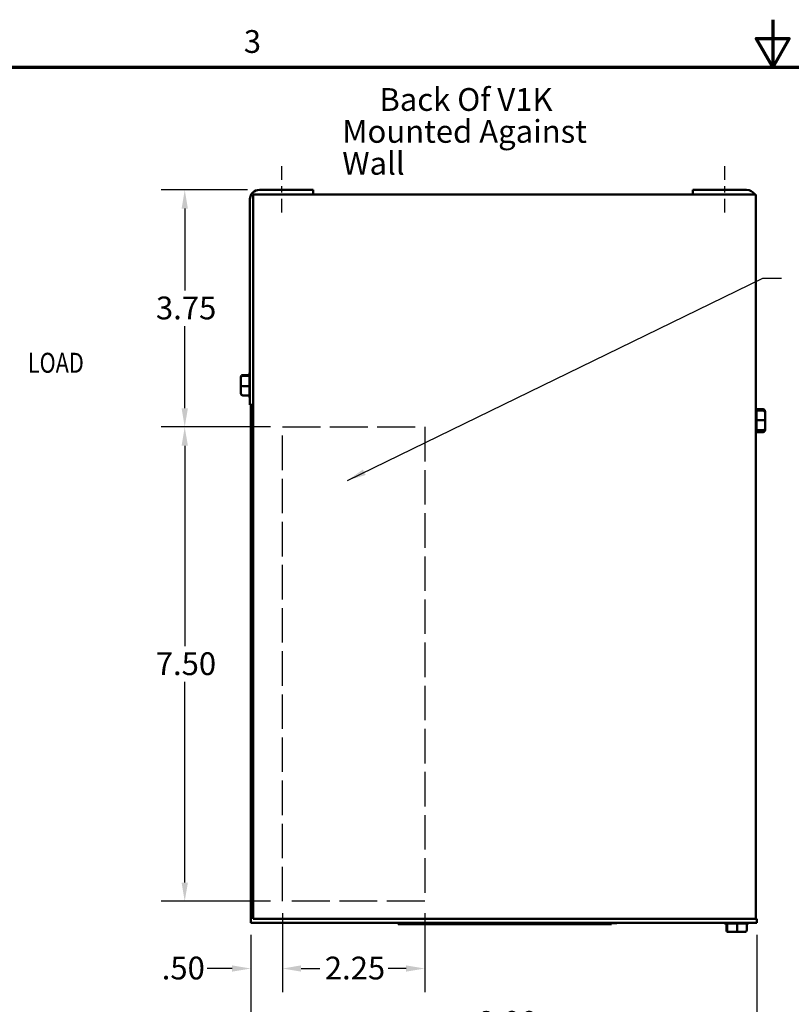
# Model space of a CAD drawing. Units: inches. Extents: x 1.5 to 64.5, y 0.7 to 50.2.
# Drawn here: x 21.1 to 33.3, y 34.7 to 50.2 of the extents above; entities that cross this region are included whole.
import ezdxf

# ---------------------------------------------------------------- set-up
doc = ezdxf.new("R2010")
doc.units = ezdxf.units.IN
doc.header["$LTSCALE"] = 3
doc.header["$MEASUREMENT"] = 0
doc.linetypes.add('CHAIN', pattern=[0.7087, 0.4724, -0.0591, 0.1181, -0.0591])
doc.linetypes.add('DASHED', pattern=[0.2067, 0.1654, -0.0413])
doc.layers.get('0').update_dxf_attribs({"lineweight": 25})
for name, color, linetype, lineweight in [('Border (ANSI)', 7, 'Continuous', 70), ('Centerline (ANSI)', 7, 'Continuous', 25), ('Dimension (ANSI)', 7, 'Continuous', 25), ('Sketch Geometry (ANSI)', 7, 'Continuous', 25), ('Symbol (ANSI)', 7, 'Continuous', 25), ('Visible (ANSI)', 7, 'Continuous', 50)]:
    doc.layers.add(name, color=color, linetype=linetype, lineweight=lineweight)
doc.styles.add('Note Text (ANSI)', font='tahoma.ttf')
doc.styles.add('Text Style151', font='txt.shx', dxfattribs={"width": 0.8})
doc.dimstyles.new('Default (ANSI)', dxfattribs={"dimscale": 3, "dimtxt": 0.12, "dimasz": 0.098425, "dimexe": 0.125, "dimexo": 0.0625, "dimgap": 0.031496, "dimtad": 0, "dimtih": 1, "dimtoh": 1, "dimrnd": 1e-08, "dimzin": 4, "dimdsep": 46, "dimtxsty": 'Note Text (ANSI)', "dimcen": 0.09, "dimdle": 0.393701, "dimclrd": 256, "dimclre": 256, "dimclrt": 256, "dimadec": 0, "dimazin": 1, "dimtfac": 1, "dimtofl": 0, "dimtmove": 0, "dimatfit": 3, "dimfxl": 1, "dimtolj": 1, "dimtzin": 4, "dimlwd": -1, "dimlwe": -1, "dimarcsym": 0})
doc.dimstyles.new('Default (ANSI)$7', dxfattribs={"dimscale": 3, "dimtxt": 0.12, "dimasz": 0.098425, "dimexe": 0.125, "dimexo": 0.0625, "dimgap": 0.031496, "dimtad": 0, "dimtih": 1, "dimtoh": 1, "dimrnd": 1e-08, "dimzin": 4, "dimdsep": 46, "dimtxsty": 'Note Text (ANSI)', "dimcen": 0.09, "dimdle": 0.393701, "dimclrd": 256, "dimclre": 256, "dimclrt": 256, "dimadec": 0, "dimazin": 1, "dimtfac": 1, "dimtofl": 0, "dimtmove": 0, "dimatfit": 3, "dimfxl": 1, "dimtolj": 1, "dimtzin": 4, "dimlwd": -1, "dimlwe": -1, "dimarcsym": 0})

# ---------------------------------------------------------------- blocks, each defined once
blk = doc.blocks.new('Borders Default Border')
at = {"layer": 'Border (ANSI)', "flags": 128}
for points in [[(11, 16.75), (11, 16.5), (10.9134, 16.65), (11.0866, 16.65), (11, 16.5)], [(0.75, 0.5), (0.75, 16.5), (21.25, 16.5), (21.25, 0.5), (0.75, 0.5)]]:
    blk.add_lwpolyline(points, dxfattribs=at)
at = {"layer": 'Border (ANSI)', "insert": (8.2127, 16.5375), "char_height": 0.12, "attachment_point": 7, "style": 'Note Text (ANSI)'}
blk.add_mtext('3', dxfattribs=at)
blk = doc.blocks.new('*D42')
at = {"layer": 'Defpoints', "color": 0, "transparency": 16777216}
for p in [(24.749, 35.97), (32.749, 35.97), (32.749, 34.386)]:
    blk.add_point(p, dxfattribs=at)
at = {"layer": 'Dimension (ANSI)', "transparency": 16777216}
for p, q in [((24.749, 35.782), (24.749, 34.011)), ((32.749, 35.782), (32.749, 34.011)), ((25.044, 34.386), (28.236, 34.386)), ((32.453, 34.386), (29.348, 34.386))]:
    blk.add_line(p, q, dxfattribs=at)
for points in [[(25.044, 34.435), (25.044, 34.337), (24.749, 34.386)], [(32.453, 34.435), (32.453, 34.337), (32.749, 34.386)]]:
    blk.add_solid(points, dxfattribs=at)
at = {"layer": 'Dimension (ANSI)', "transparency": 16777216, "insert": (28.331, 34.574), "char_height": 0.36, "attachment_point": 1, "style": 'Note Text (ANSI)'}
blk.add_mtext('\\A1;8.00', dxfattribs=at)
blk = doc.blocks.new('*D43')
at = {"layer": 'Defpoints', "color": 0, "transparency": 16777216}
for p in [(23.704, 47.56), (24.885, 47.56), (25.249, 43.81)]:
    blk.add_point(p, dxfattribs=at)
at = {"layer": 'Dimension (ANSI)', "transparency": 16777216}
for p, q in [((24.698, 47.56), (23.329, 47.56)), ((23.704, 47.264), (23.704, 45.967)), ((23.704, 44.105), (23.704, 45.403)), ((25.061, 43.81), (23.329, 43.81))]:
    blk.add_line(p, q, dxfattribs=at)
for points in [[(23.655, 47.264), (23.754, 47.264), (23.704, 47.56)], [(23.655, 44.105), (23.754, 44.105), (23.704, 43.81)]]:
    blk.add_solid(points, dxfattribs=at)
at = {"layer": 'Dimension (ANSI)', "transparency": 16777216, "insert": (23.249, 45.872), "char_height": 0.36, "attachment_point": 1, "style": 'Note Text (ANSI)'}
blk.add_mtext('\\A1;3.75', dxfattribs=at)
blk = doc.blocks.new('*D44')
at = {"layer": 'Defpoints', "color": 0, "transparency": 16777216}
for p in [(23.704, 43.81), (25.249, 43.81), (25.249, 36.31)]:
    blk.add_point(p, dxfattribs=at)
at = {"layer": 'Dimension (ANSI)', "transparency": 16777216}
for p, q in [((25.061, 43.81), (23.329, 43.81)), ((23.704, 43.514), (23.704, 40.342)), ((23.704, 36.605), (23.704, 39.778)), ((25.061, 36.31), (23.329, 36.31))]:
    blk.add_line(p, q, dxfattribs=at)
for points in [[(23.655, 43.514), (23.754, 43.514), (23.704, 43.81)], [(23.655, 36.605), (23.754, 36.605), (23.704, 36.31)]]:
    blk.add_solid(points, dxfattribs=at)
at = {"layer": 'Dimension (ANSI)', "transparency": 16777216, "insert": (23.246, 40.247), "char_height": 0.36, "attachment_point": 1, "style": 'Note Text (ANSI)'}
blk.add_mtext('\\A1;7.50', dxfattribs=at)
blk = doc.blocks.new('*D45')
at = {"layer": 'Defpoints', "color": 0, "transparency": 16777216}
for p in [(25.249, 36.31), (24.749, 35.97), (25.249, 35.247)]:
    blk.add_point(p, dxfattribs=at)
at = {"layer": 'Dimension (ANSI)', "transparency": 16777216}
for p, q in [((25.249, 36.122), (25.249, 34.872)), ((24.749, 35.782), (24.749, 34.872)), ((24.453, 35.247), (24.059, 35.247)), ((25.544, 35.247), (25.839, 35.247))]:
    blk.add_line(p, q, dxfattribs=at)
for points in [[(24.453, 35.297), (24.453, 35.198), (24.749, 35.247)], [(25.544, 35.297), (25.544, 35.198), (25.249, 35.247)]]:
    blk.add_solid(points, dxfattribs=at)
at = {"layer": 'Dimension (ANSI)', "transparency": 16777216, "insert": (23.34, 35.435), "char_height": 0.36, "attachment_point": 1, "style": 'Note Text (ANSI)'}
blk.add_mtext('\\A1;.50', dxfattribs=at)
blk = doc.blocks.new('*D46')
at = {"layer": 'Defpoints', "color": 0, "transparency": 16777216}
for p in [(25.249, 36.31), (27.499, 36.31), (25.249, 35.247)]:
    blk.add_point(p, dxfattribs=at)
at = {"layer": 'Dimension (ANSI)', "transparency": 16777216}
for p, q in [((25.249, 36.122), (25.249, 34.872)), ((27.499, 36.122), (27.499, 34.872)), ((25.544, 35.247), (25.825, 35.247)), ((27.203, 35.247), (26.922, 35.247))]:
    blk.add_line(p, q, dxfattribs=at)
for points in [[(25.544, 35.297), (25.544, 35.198), (25.249, 35.247)], [(27.203, 35.297), (27.203, 35.198), (27.499, 35.247)]]:
    blk.add_solid(points, dxfattribs=at)
at = {"layer": 'Dimension (ANSI)', "transparency": 16777216, "insert": (25.919, 35.435), "char_height": 0.36, "attachment_point": 1, "style": 'Note Text (ANSI)'}
blk.add_mtext('\\A1;2.25', dxfattribs=at)

msp = doc.modelspace()

# ---------------------------------------------------------------- linework, layer by layer
at = {"layer": 'Centerline (ANSI)', "linetype": 'CHAIN', "ltscale": 0.152614}
for p, q in [((25.236, 47.9348), (25.236, 47.1101)), ((32.236, 47.9348), (32.236, 47.1101))]:
    msp.add_line(p, q, dxfattribs=at)
at = {"layer": 'Sketch Geometry (ANSI)', "linetype": 'DASHED', "ltscale": 1.209482}
for p, q in [((25.2487, 43.8098), (27.4987, 43.8098)), ((27.4987, 36.3098), (25.2487, 36.3098))]:
    msp.add_line(p, q, dxfattribs=at)
at = {"layer": 'Sketch Geometry (ANSI)', "linetype": 'DASHED', "ltscale": 1.099529}
for p, q in [((25.2487, 36.3098), (25.2487, 43.8098)), ((27.4987, 43.8098), (27.4987, 36.3098))]:
    msp.add_line(p, q, dxfattribs=at)
at = {"layer": 'Visible (ANSI)'}
for p, q in [((32.7351, 47.4848), (24.7851, 47.4848)), ((24.7851, 47.4848), (24.7851, 36.0348)), ((25.736, 47.5598), (24.8854, 47.5598)), ((24.8854, 47.4851), (25.736, 47.4851)), ((25.736, 47.5598), (25.736, 47.4851)), ((32.5866, 47.5598), (31.736, 47.5598)), ((31.736, 47.5598), (31.736, 47.4851)), ((31.736, 47.4851), (32.5866, 47.4851)), ((32.7351, 36.0348), (32.7351, 47.4848)), ((24.736, 44.1598), (24.736, 47.4104)), ((32.736, 44.1598), (32.736, 47.4104)), ((24.592, 44.5998), (24.592, 44.5901)), ((24.592, 44.5901), (24.592, 44.4601)), ((24.622, 44.6309), (24.726, 44.6309)), ((24.7261, 44.6189), (24.622, 44.6189)), ((24.726, 44.6192), (24.726, 44.6474)), ((24.726, 44.4613), (24.726, 44.6154)), ((24.592, 44.4601), (24.592, 44.3397)), ((24.622, 44.4578), (24.7261, 44.4578)), ((24.726, 44.3119), (24.726, 44.4545)), ((24.622, 44.3086), (24.7261, 44.3086)), ((24.726, 44.2921), (24.726, 44.3086)), ((24.7851, 44.1598), (24.736, 44.1598)), ((24.7851, 44.1488), (24.7487, 44.1488)), ((24.7487, 44.1488), (24.7487, 35.9698)), ((32.7351, 44.1598), (32.736, 44.1598)), ((32.8491, 44.0892), (32.745, 44.0892)), ((32.8491, 44.0683), (32.745, 44.0683)), ((32.7451, 44.0874), (32.7451, 44.0683)), ((32.7451, 44.065), (32.7451, 43.9194)), ((32.8491, 43.9161), (32.745, 43.9161)), ((32.7451, 43.9127), (32.7451, 43.761)), ((32.8791, 44.0377), (32.8791, 44.0546)), ((32.8791, 43.9149), (32.8791, 44.0377)), ((32.8791, 43.7869), (32.8791, 43.9149)), ((32.8491, 43.7575), (32.745, 43.7575)), ((32.7451, 43.7574), (32.7451, 43.7321)), ((32.8491, 43.7512), (32.7451, 43.7512)), ((32.8791, 43.7818), (32.8791, 43.7869)), ((32.8791, 43.7649), (32.8791, 43.7818)), ((32.8491, 43.7303), (32.745, 43.7303)), ((24.7487, 35.9698), (32.7487, 35.9698)), ((32.7351, 36.0348), (24.7851, 36.0348)), ((24.8107, 36.0318), (24.8107, 36.0348)), ((27.7487, 36.0318), (24.8107, 36.0318)), ((27.0782, 35.9698), (27.0782, 35.9498)), ((27.2871, 35.9698), (27.2871, 35.9648)), ((30.5371, 35.9648), (27.2871, 35.9648)), ((27.7487, 36.0318), (27.7487, 36.0348)), ((29.7487, 36.0348), (29.7487, 36.0318)), ((32.7487, 36.0318), (29.7487, 36.0318)), ((30.4532, 35.9648), (30.4532, 35.9498)), ((30.5371, 35.9698), (30.5371, 35.9648)), ((32.3382, 36.0348), (32.3382, 36.0318)), ((32.5192, 36.0348), (32.5192, 36.0318)), ((32.7487, 35.9698), (32.7487, 36.0318)), ((27.0782, 35.9498), (27.1682, 35.9498)), ((30.3632, 35.9498), (27.1682, 35.9498)), ((30.3632, 35.9498), (30.4532, 35.9498)), ((32.2793, 35.9598), (32.2511, 35.9598)), ((32.2675, 35.8558), (32.2675, 35.9598)), ((32.2795, 35.8558), (32.2795, 35.9598)), ((32.4372, 35.9598), (32.283, 35.9598)), ((32.2986, 35.8258), (32.3083, 35.8258)), ((32.3083, 35.8258), (32.4384, 35.8258)), ((32.4384, 35.8258), (32.5588, 35.8258)), ((32.4407, 35.8558), (32.4407, 35.9598)), ((32.5866, 35.9598), (32.4439, 35.9598)), ((32.6063, 35.9598), (32.5899, 35.9598)), ((32.5899, 35.8558), (32.5899, 35.9598))]:
    msp.add_line(p, q, dxfattribs=at)
for centre, radius, start, end in [((24.8854, 47.4104), 0.1494, 90, 180), ((24.8854, 47.4104), 0.0747, 90, 95.13669), ((32.5866, 47.4104), 0.1494, 29.86724, 90), ((32.5866, 47.4104), 0.0747, 84.86331, 90), ((32.5866, 47.4104), 0.1494, 0, 6.436), ((24.756, 44.6474), 0.03, 131.81031, 180), ((24.756, 44.2921), 0.03, 180, 228.18969), ((32.7151, 44.0874), 0.03, 0, 48.18969), ((32.7151, 43.7321), 0.03, 311.81031, 0), ((32.2511, 35.9898), 0.03, 221.81031, 270), ((32.6063, 35.9898), 0.03, 270, 318.18969)]:
    msp.add_arc(centre, radius, start, end, dxfattribs=at)
for centre, major_axis, ratio, start_param, end_param in [((24.622, 44.5998), (0, -0.0311), 0.9649015, 3.1415927, 4.712389), ((24.622, 44.5901), (0.03, 0), 0.9591466, 1.5707963, 3.1415927), ((24.622, 44.4601), (0.03, 0), 0.0772285, 3.1415927, 4.712389), ((24.622, 44.3397), (0, 0.0311), 0.9649015, 1.5707963, 3.1415927), ((32.8491, 44.0546), (0, -0.0346), 0.8665642, 1.5707963, 3.1415927), ((32.8491, 44.0377), (0, -0.0306), 0.980648, 1.5707963, 3.1415927), ((32.8491, 43.9149), (-0.03, 0), 0.0407112, 3.1415927, 4.712389), ((32.8491, 43.7869), (-0.03, 0), 0.9790227, 1.5707963, 3.1415927), ((32.8491, 43.7818), (0, 0.0306), 0.980648, 3.1415927, 4.712389), ((32.8491, 43.7649), (0, 0.0346), 0.8665642, 3.1415927, 4.712389), ((32.2986, 35.8558), (0.0311, 0), 0.9649015, 3.1415927, 4.712389), ((32.3083, 35.8558), (0, 0.03), 0.9591466, 1.5707963, 3.1415927), ((32.4384, 35.8558), (0, 0.03), 0.0772285, 3.1415927, 4.712389), ((32.5588, 35.8558), (-0.0311, 0), 0.9649015, 1.5707963, 3.1415927)]:
    msp.add_ellipse(centre, major_axis=major_axis, ratio=ratio, start_param=start_param, end_param=end_param, dxfattribs=at)
for points in [[(24.7261, 44.6189), (24.726, 44.619), (24.726, 44.6191), (24.726, 44.6192)], [(24.726, 44.6154), (24.726, 44.6166), (24.726, 44.6177), (24.7261, 44.6189)], [(24.7261, 44.4578), (24.726, 44.459), (24.726, 44.4601), (24.726, 44.4613)], [(24.726, 44.4545), (24.726, 44.4556), (24.726, 44.4567), (24.7261, 44.4578)], [(24.7261, 44.3086), (24.726, 44.3097), (24.726, 44.3108), (24.726, 44.3119)], [(32.745, 44.0683), (32.745, 44.0672), (32.7451, 44.0661), (32.7451, 44.065)], [(32.7451, 43.9194), (32.7451, 43.9183), (32.745, 43.9172), (32.745, 43.9161)], [(32.745, 43.9161), (32.745, 43.9149), (32.7451, 43.9138), (32.7451, 43.9127)], [(32.7451, 43.761), (32.7451, 43.7599), (32.745, 43.7587), (32.745, 43.7575)], [(32.745, 43.7575), (32.745, 43.7575), (32.7451, 43.7574), (32.7451, 43.7574)], [(32.2795, 35.9598), (32.2795, 35.9598), (32.2794, 35.9598), (32.2793, 35.9598)], [(32.283, 35.9598), (32.2819, 35.9598), (32.2807, 35.9598), (32.2795, 35.9598)], [(32.4407, 35.9598), (32.4395, 35.9598), (32.4383, 35.9598), (32.4372, 35.9598)], [(32.4439, 35.9598), (32.4429, 35.9598), (32.4418, 35.9598), (32.4407, 35.9598)], [(32.5899, 35.9598), (32.5887, 35.9598), (32.5877, 35.9598), (32.5866, 35.9598)]]:
    msp.add_open_spline(points, degree=3, dxfattribs=at)

# ---------------------------------------------------------------- block references
at = {"xscale": 3, "yscale": 3, "zscale": 3}
msp.add_blockref('Borders Default Border', (0, 0), dxfattribs=at)

# ---------------------------------------------------------------- texts
at = {"layer": 'Symbol (ANSI)', "color": 7, "style": 'Text Style151', "width": 0.8}
msp.add_text('LOAD', height=0.31488, dxfattribs=at).set_placement((21.2222, 44.6677))
at = {"layer": 'Symbol (ANSI)', "insert": (26.195, 49.1685), "char_height": 0.36, "width": 4.750308, "attachment_point": 1, "line_spacing_factor": 0.840839, "style": 'Note Text (ANSI)'}
msp.add_mtext('{\\H1.33333x; \\H0.75x;    Back Of V1K \\PMounted Against Wall\\H1.35878x; }', dxfattribs=at)

# ---------------------------------------------------------------- dimensions: what is measured, and where the dimension line sits
at = {"layer": 'Dimension (ANSI)'}
for base, p1, p2, angle, override, picture, middle in [((23.7043, 47.5598), (25.2487, 43.8098), (24.8854, 47.5598), 270, {"dimgap": 0.031496, "dimdec": 2, "dimtol": 0, "dimlim": 0, "dimtp": 0, "dimtm": 0, "dimtdec": 2, "dimatfit": 1}, '*D43', (23.7043, 45.6848)), ((23.7043, 43.8098), (25.2487, 36.3098), (25.2487, 43.8098), 90, {"dimgap": 0.031496, "dimdec": 2, "dimtol": 0, "dimlim": 0, "dimtp": 0, "dimtm": 0, "dimtdec": 2, "dimatfit": 1}, '*D44', (23.7043, 40.0598)), ((25.2487, 35.2474), (24.7487, 35.9698), (25.2487, 36.3098), 180, {"dimgap": 0.031496, "dimtih": 0, "dimtoh": 0, "dimdec": 2, "dimtol": 0, "dimlim": 0, "dimtp": 0, "dimtm": 0, "dimtdec": 2, "dimatfit": 1}, '*D45', (23.6523, 35.2474)), ((25.2487, 35.2474), (27.4987, 36.3098), (25.2487, 36.3098), 180, {"dimgap": 0.031496, "dimtih": 0, "dimtoh": 0, "dimdec": 2, "dimtol": 0, "dimlim": 0, "dimtp": 0, "dimtm": 0, "dimtdec": 2, "dimatfit": 1}, '*D46', (26.3737, 35.2474)), ((32.7487, 34.3857), (24.7487, 35.9698), (32.7487, 35.9698), 180, {"dimgap": 0.031496, "dimtih": 0, "dimtoh": 0, "dimdec": 2, "dimtol": 0, "dimlim": 0, "dimtp": 0, "dimtm": 0, "dimtdec": 2, "dimatfit": 1}, '*D42', (28.7924, 34.3857))]:
    dim = msp.add_linear_dim(base=base, p1=p1, p2=p2, angle=angle, dimstyle='Default (ANSI)', override=override, dxfattribs=at)
    dim.commit()
    dim.dimension.update_dxf_attribs({"geometry": picture, "text_midpoint": middle, "dimtype": 160})

# ---------------------------------------------------------------- leaders
at = {"layer": 'Symbol (ANSI)', "annotation_type": 0, "has_hookline": 1, "hookline_direction": 0, "text_width": 0.1547}
msp.add_leader([(26.2783, 42.9651), (32.8436, 46.1638), (33.1389, 46.1638)], dimstyle='Default (ANSI)$7', override={"dimtad": 0}, dxfattribs=at)

doc.saveas('drawing.dxf')
